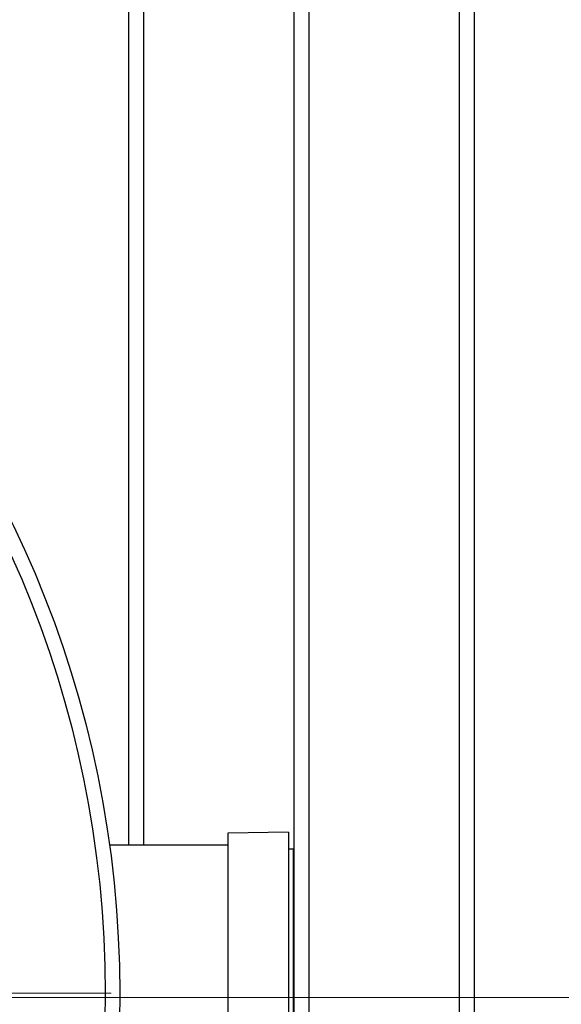
# Model space of a CAD drawing. Units: millimetres. Extents: x 400 to 16400, y 400 to 11480.
# Drawn here: x 7272 to 7496, y 2765 to 3171 of the extents above; entities that cross this region are included whole.
import ezdxf

# ---------------------------------------------------------------- set-up
doc = ezdxf.new("R2010")
doc.units = ezdxf.units.MM
doc.header["$LTSCALE"] = 40
doc.linetypes.add('CENTER', pattern=[10.16, 6.35, -1.27, 1.27, -1.27])

# ---------------------------------------------------------------- blocks, each defined once
blk = doc.blocks.new('SW_CENTERMARKSYMBOL_0')
at = {"color": 0, "linetype": 'Continuous', "lineweight": 18}
blk.add_line((5, 0), (441.5, 0), dxfattribs=at)

msp = doc.modelspace()

# ---------------------------------------------------------------- linework, layer by layer
at = {"color": 7, "linetype": 'Continuous', "lineweight": 25}
for p, q in [((7316.84, 2830.34), (7316.84, 3537.51)), ((7323.14, 2830.34), (7323.14, 3537.51)), ((7385.14, 1997.51), (7385.14, 3537.51)), ((7391.44, 1997.51), (7391.44, 3537.51)), ((7453.44, 1997.51), (7453.44, 3537.51)), ((7459.74, 1997.51), (7459.74, 3537.51)), ((7382.82, 2835.74), (7357.82, 2835.34)), ((7357.82, 2835.34), (7357.82, 2703.13)), ((7382.82, 2835.74), (7382.82, 2702.74)), ((7357.82, 2830.34), (7308.93, 2830.34)), ((7384.82, 2828.74), (7382.82, 2828.74)), ((7384.82, 2828.74), (7384.82, 2709.74))]:
    msp.add_line(p, q, dxfattribs=at)
at = {"color": 7, "linetype": 'CENTER', "lineweight": 18}
msp.add_line((8720.9, 2767.51), (931.6, 2767.51), dxfattribs=at)
at = {"color": 7, "linetype": 'Continuous', "lineweight": 25}
for radius in [445, 439]:
    msp.add_circle((6868.14, 2769.24), radius, dxfattribs=at)

# ---------------------------------------------------------------- block references
at = {"color": 7, "linetype": 'Continuous', "lineweight": 0}
msp.add_blockref('SW_CENTERMARKSYMBOL_0', (6868.14, 2769.24), dxfattribs=at)

doc.saveas('drawing.dxf')
